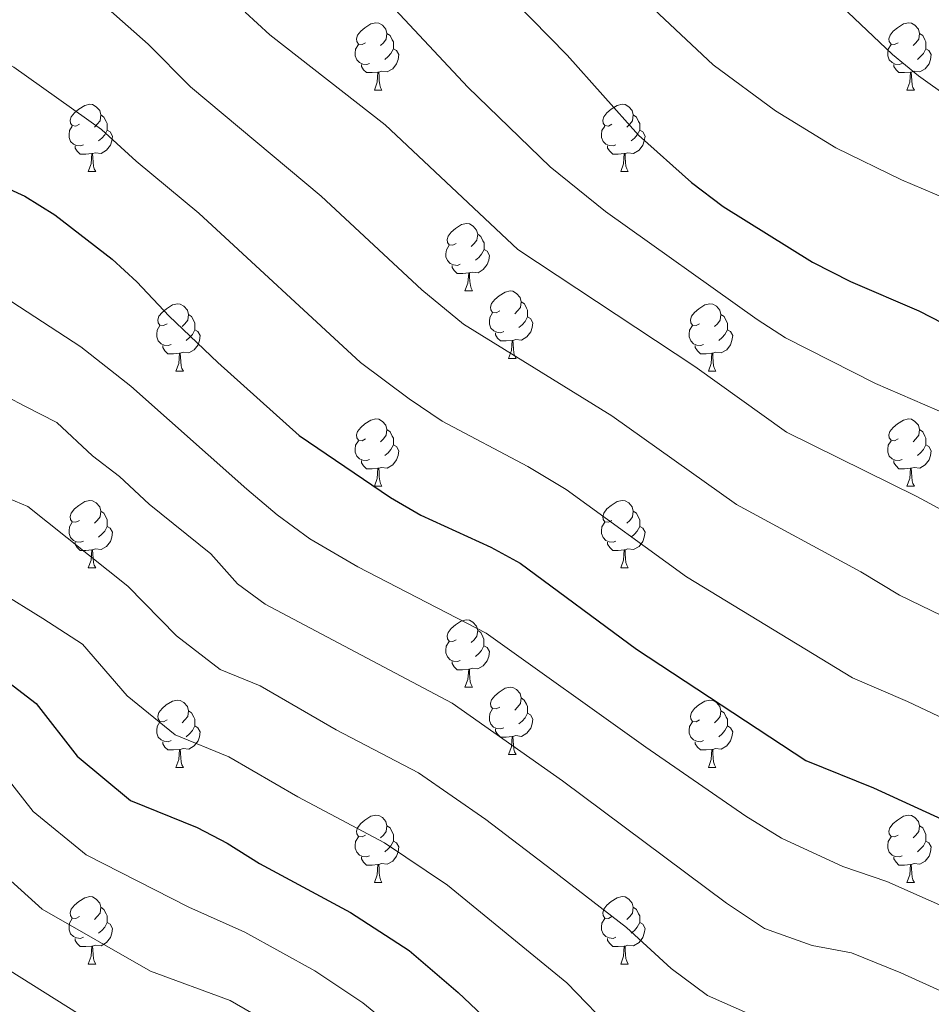
# Model space of a CAD drawing. Units: metres. Extents: x 624084 to 628592, y 4703697 to 4706748.
# Drawn here: x 626189 to 626325, y 4705990 to 4706136 of the extents above; entities that cross this region are included whole.
import ezdxf

# ---------------------------------------------------------------- set-up
doc = ezdxf.new("R2010")
doc.units = ezdxf.units.M
doc.header["$MEASUREMENT"] = 0
for name, color, linetype, lineweight in [('Level 36', 19, 'Continuous', 40), ('Level 4', 36, 'Continuous', 30), ('Level 5', 36, 'Continuous', 0)]:
    doc.layers.add(name, color=color, linetype=linetype, lineweight=lineweight)

msp = doc.modelspace()

# ---------------------------------------------------------------- linework, layer by layer
at = {"layer": 'Level 36', "color": 92, "linetype": 'Continuous', "lineweight": 0}
for points in [[(626240.32, 4706132.95), (626239.79, 4706132.68), (626239.26, 4706132.74), (626238.99, 4706133.11), (626238.94, 4706133.54), (626239.1, 4706134.06), (626239.58, 4706134.65), (626240.21, 4706135.18), (626241.11, 4706135.76), (626241.86, 4706135.92), (626242.28, 4706135.87), (626242.81, 4706135.56), (626243.34, 4706134.97), (626243.5, 4706134.33), (626243.39, 4706133.48), (626242.97, 4706132.95), (626242.55, 4706132.52)], [(626319.65, 4706132.95), (626319.11, 4706132.69), (626318.59, 4706132.74), (626318.32, 4706133.11), (626318.27, 4706133.54), (626318.43, 4706134.06), (626318.91, 4706134.65), (626319.54, 4706135.18), (626320.44, 4706135.77), (626321.19, 4706135.93), (626321.61, 4706135.87), (626322.14, 4706135.56), (626322.67, 4706134.97), (626322.83, 4706134.33), (626322.72, 4706133.48), (626322.29, 4706132.95), (626321.87, 4706132.53)], [(626243.5, 4706134.33), (626243.98, 4706134.02), (626244.29, 4706133.38), (626244.45, 4706133.06), (626244.45, 4706132.48), (626244.45, 4706132.05), (626244.08, 4706131.36), (626243.66, 4706130.88), (626243.18, 4706130.46)], [(626322.83, 4706134.33), (626323.31, 4706134.02), (626323.62, 4706133.38), (626323.78, 4706133.06), (626323.78, 4706132.48), (626323.78, 4706132.05), (626323.41, 4706131.36), (626322.99, 4706130.88), (626322.51, 4706130.46)], [(626240.9, 4706129.87), (626240.48, 4706129.71), (626239.89, 4706129.77), (626239.42, 4706129.98), (626238.99, 4706130.4), (626238.78, 4706130.99), (626238.78, 4706131.41), (626238.83, 4706132), (626239.26, 4706132.68)], [(626244.45, 4706132.05), (626244.91, 4706131.8), (626245.25, 4706131.18), (626245.14, 4706130.46), (626244.93, 4706129.82), (626244.35, 4706129.08), (626243.55, 4706128.6), (626242.7, 4706128.7), (626242.27, 4706128.58)], [(626320.23, 4706129.87), (626319.81, 4706129.71), (626319.22, 4706129.77), (626318.75, 4706129.98), (626318.32, 4706130.41), (626318.11, 4706130.99), (626318.11, 4706131.41), (626318.16, 4706132), (626318.59, 4706132.69)], [(626323.78, 4706132.05), (626324.23, 4706131.8), (626324.58, 4706131.19), (626324.47, 4706130.46), (626324.26, 4706129.82), (626323.67, 4706129.08), (626322.88, 4706128.6), (626322.03, 4706128.71), (626321.6, 4706128.58)], [(626242.16, 4706128.58), (626241.27, 4706128.49), (626240.43, 4706128.49), (626240, 4706128.92), (626239.68, 4706129.4), (626239.68, 4706129.71)], [(626321.49, 4706128.58), (626320.6, 4706128.49), (626319.75, 4706128.49), (626319.33, 4706128.92), (626319.01, 4706129.4), (626319.01, 4706129.71)], [(626241.62, 4706125.89), (626242.05, 4706127.05), (626242.16, 4706128.58), (626242.27, 4706128.58), (626242.31, 4706127.99), (626242.34, 4706127.3), (626242.41, 4706126.69), (626242.53, 4706126.29), (626242.74, 4706125.89)], [(626320.95, 4706125.89), (626321.38, 4706127.05), (626321.49, 4706128.58), (626321.6, 4706128.58), (626321.63, 4706127.99), (626321.67, 4706127.31), (626321.74, 4706126.69), (626321.85, 4706126.29), (626322.07, 4706125.89)], [(626241.62, 4706125.89), (626242.74, 4706125.89)], [(626320.95, 4706125.89), (626322.07, 4706125.89)], [(626197.68, 4706120.81), (626197.15, 4706120.54), (626196.62, 4706120.6), (626196.36, 4706120.97), (626196.3, 4706121.4), (626196.46, 4706121.92), (626196.94, 4706122.51), (626197.58, 4706123.04), (626198.48, 4706123.62), (626199.22, 4706123.78), (626199.65, 4706123.73), (626200.18, 4706123.42), (626200.71, 4706122.83), (626200.87, 4706122.19), (626200.76, 4706121.34), (626200.33, 4706120.81), (626199.91, 4706120.38)], [(626277.01, 4706120.81), (626276.48, 4706120.54), (626275.95, 4706120.6), (626275.68, 4706120.97), (626275.63, 4706121.4), (626275.79, 4706121.92), (626276.27, 4706122.51), (626276.9, 4706123.04), (626277.8, 4706123.62), (626278.55, 4706123.78), (626278.97, 4706123.73), (626279.5, 4706123.42), (626280.03, 4706122.83), (626280.19, 4706122.19), (626280.08, 4706121.34), (626279.66, 4706120.81), (626279.24, 4706120.38)], [(626200.87, 4706122.19), (626201.34, 4706121.88), (626201.66, 4706121.24), (626201.82, 4706120.92), (626201.82, 4706120.34), (626201.82, 4706119.91), (626201.45, 4706119.22), (626201.03, 4706118.74), (626200.55, 4706118.32)], [(626280.19, 4706122.19), (626280.67, 4706121.88), (626280.98, 4706121.24), (626281.14, 4706120.92), (626281.14, 4706120.34), (626281.14, 4706119.91), (626280.77, 4706119.22), (626280.35, 4706118.74), (626279.87, 4706118.32)], [(626198.27, 4706117.73), (626197.84, 4706117.57), (626197.26, 4706117.63), (626196.78, 4706117.84), (626196.36, 4706118.26), (626196.14, 4706118.85), (626196.14, 4706119.27), (626196.2, 4706119.86), (626196.62, 4706120.54)], [(626277.59, 4706117.73), (626277.17, 4706117.57), (626276.58, 4706117.63), (626276.11, 4706117.84), (626275.68, 4706118.26), (626275.47, 4706118.85), (626275.47, 4706119.27), (626275.52, 4706119.86), (626275.95, 4706120.54)], [(626201.82, 4706119.91), (626202.27, 4706119.66), (626202.62, 4706119.04), (626202.51, 4706118.32), (626202.3, 4706117.68), (626201.71, 4706116.94), (626200.92, 4706116.46), (626200.07, 4706116.56), (626199.64, 4706116.44)], [(626281.14, 4706119.91), (626281.6, 4706119.66), (626281.94, 4706119.04), (626281.83, 4706118.32), (626281.62, 4706117.68), (626281.04, 4706116.94), (626280.24, 4706116.46), (626279.39, 4706116.56), (626278.96, 4706116.44)], [(626199.53, 4706116.44), (626198.64, 4706116.35), (626197.79, 4706116.35), (626197.37, 4706116.78), (626197.05, 4706117.26), (626197.05, 4706117.57)], [(626278.85, 4706116.44), (626277.96, 4706116.35), (626277.12, 4706116.35), (626276.69, 4706116.78), (626276.37, 4706117.26), (626276.37, 4706117.57)], [(626198.98, 4706113.75), (626199.42, 4706114.91), (626199.53, 4706116.44), (626199.64, 4706116.44), (626199.67, 4706115.85), (626199.71, 4706115.16), (626199.78, 4706114.55), (626199.89, 4706114.15), (626200.11, 4706113.75)], [(626278.31, 4706113.75), (626278.74, 4706114.91), (626278.85, 4706116.44), (626278.96, 4706116.44), (626279, 4706115.85), (626279.03, 4706115.16), (626279.1, 4706114.55), (626279.22, 4706114.15), (626279.43, 4706113.75)], [(626198.98, 4706113.75), (626200.11, 4706113.75)], [(626278.31, 4706113.75), (626279.43, 4706113.75)], [(626253.82, 4706103.04), (626253.29, 4706102.78), (626252.76, 4706102.83), (626252.5, 4706103.2), (626252.44, 4706103.63), (626252.6, 4706104.15), (626253.08, 4706104.74), (626253.72, 4706105.27), (626254.62, 4706105.86), (626255.36, 4706106.02), (626255.79, 4706105.96), (626256.32, 4706105.65), (626256.85, 4706105.06), (626257.01, 4706104.42), (626256.9, 4706103.57), (626256.47, 4706103.04), (626256.05, 4706102.62)], [(626257.01, 4706104.42), (626257.48, 4706104.11), (626257.8, 4706103.47), (626257.96, 4706103.15), (626257.96, 4706102.57), (626257.96, 4706102.14), (626257.59, 4706101.45), (626257.17, 4706100.97), (626256.69, 4706100.55)], [(626254.41, 4706099.96), (626253.98, 4706099.8), (626253.4, 4706099.86), (626252.92, 4706100.07), (626252.5, 4706100.5), (626252.28, 4706101.08), (626252.28, 4706101.5), (626252.34, 4706102.09), (626252.76, 4706102.78)], [(626257.96, 4706102.14), (626258.41, 4706101.89), (626258.76, 4706101.28), (626258.65, 4706100.55), (626258.44, 4706099.91), (626257.85, 4706099.17), (626257.06, 4706098.69), (626256.21, 4706098.8), (626255.78, 4706098.67)], [(626255.67, 4706098.67), (626254.78, 4706098.58), (626253.93, 4706098.58), (626253.51, 4706099.01), (626253.19, 4706099.49), (626253.19, 4706099.8)], [(626255.12, 4706095.98), (626255.56, 4706097.14), (626255.67, 4706098.67), (626255.78, 4706098.67), (626255.81, 4706098.08), (626255.85, 4706097.4), (626255.92, 4706096.78), (626256.03, 4706096.38), (626256.25, 4706095.98)], [(626255.12, 4706095.98), (626256.25, 4706095.98)], [(626260.3, 4706093.01), (626259.77, 4706092.74), (626259.24, 4706092.8), (626258.97, 4706093.17), (626258.92, 4706093.59), (626259.08, 4706094.11), (626259.56, 4706094.71), (626260.19, 4706095.24), (626261.09, 4706095.82), (626261.84, 4706095.98), (626262.26, 4706095.93), (626262.79, 4706095.61), (626263.32, 4706095.03), (626263.48, 4706094.39), (626263.37, 4706093.54), (626262.95, 4706093.01), (626262.53, 4706092.58)], [(626210.74, 4706091.1), (626210.21, 4706090.84), (626209.68, 4706090.89), (626209.42, 4706091.26), (626209.36, 4706091.69), (626209.52, 4706092.21), (626210, 4706092.8), (626210.64, 4706093.33), (626211.54, 4706093.92), (626212.28, 4706094.08), (626212.71, 4706094.02), (626213.24, 4706093.71), (626213.77, 4706093.12), (626213.93, 4706092.48), (626213.82, 4706091.63), (626213.39, 4706091.1), (626212.97, 4706090.68)], [(626263.48, 4706094.39), (626263.96, 4706094.07), (626264.27, 4706093.43), (626264.43, 4706093.11), (626264.43, 4706092.53), (626264.43, 4706092.11), (626264.06, 4706091.42), (626263.64, 4706090.94), (626263.16, 4706090.52)], [(626290.07, 4706091.1), (626289.54, 4706090.84), (626289.01, 4706090.89), (626288.74, 4706091.26), (626288.69, 4706091.69), (626288.85, 4706092.21), (626289.33, 4706092.8), (626289.96, 4706093.33), (626290.86, 4706093.92), (626291.61, 4706094.08), (626292.03, 4706094.02), (626292.56, 4706093.71), (626293.09, 4706093.12), (626293.25, 4706092.48), (626293.14, 4706091.63), (626292.72, 4706091.1), (626292.3, 4706090.68)], [(626213.93, 4706092.48), (626214.4, 4706092.17), (626214.72, 4706091.53), (626214.88, 4706091.21), (626214.88, 4706090.63), (626214.88, 4706090.2), (626214.51, 4706089.51), (626214.09, 4706089.03), (626213.61, 4706088.61)], [(626260.88, 4706089.93), (626260.46, 4706089.77), (626259.87, 4706089.83), (626259.4, 4706090.04), (626258.97, 4706090.46), (626258.76, 4706091.05), (626258.76, 4706091.47), (626258.81, 4706092.05), (626259.24, 4706092.74)], [(626293.25, 4706092.48), (626293.73, 4706092.17), (626294.04, 4706091.53), (626294.2, 4706091.21), (626294.2, 4706090.63), (626294.2, 4706090.2), (626293.83, 4706089.51), (626293.41, 4706089.03), (626292.93, 4706088.61)], [(626264.43, 4706092.11), (626264.89, 4706091.86), (626265.23, 4706091.24), (626265.12, 4706090.52), (626264.91, 4706089.88), (626264.33, 4706089.14), (626263.53, 4706088.66), (626262.68, 4706088.76), (626262.25, 4706088.63)], [(626211.33, 4706088.02), (626210.9, 4706087.86), (626210.32, 4706087.92), (626209.84, 4706088.13), (626209.42, 4706088.56), (626209.2, 4706089.14), (626209.2, 4706089.56), (626209.26, 4706090.15), (626209.68, 4706090.84)], [(626214.88, 4706090.2), (626215.33, 4706089.95), (626215.68, 4706089.34), (626215.57, 4706088.61), (626215.36, 4706087.97), (626214.77, 4706087.23), (626213.98, 4706086.75), (626213.13, 4706086.86), (626212.7, 4706086.73)], [(626262.14, 4706088.63), (626261.25, 4706088.55), (626260.41, 4706088.55), (626259.98, 4706088.98), (626259.66, 4706089.45), (626259.66, 4706089.77)], [(626290.65, 4706088.02), (626290.23, 4706087.86), (626289.64, 4706087.92), (626289.17, 4706088.13), (626288.74, 4706088.56), (626288.53, 4706089.14), (626288.53, 4706089.56), (626288.58, 4706090.15), (626289.01, 4706090.84)], [(626294.2, 4706090.2), (626294.66, 4706089.95), (626295, 4706089.34), (626294.89, 4706088.61), (626294.68, 4706087.97), (626294.1, 4706087.23), (626293.3, 4706086.75), (626292.45, 4706086.86), (626292.02, 4706086.73)], [(626261.6, 4706085.95), (626262.03, 4706087.11), (626262.14, 4706088.63), (626262.25, 4706088.63), (626262.29, 4706088.05), (626262.32, 4706087.36), (626262.39, 4706086.75), (626262.51, 4706086.35), (626262.72, 4706085.95)], [(626212.59, 4706086.73), (626211.7, 4706086.64), (626210.85, 4706086.64), (626210.43, 4706087.07), (626210.11, 4706087.55), (626210.11, 4706087.86)], [(626212.04, 4706084.04), (626212.48, 4706085.2), (626212.59, 4706086.73), (626212.7, 4706086.73), (626212.73, 4706086.14), (626212.77, 4706085.46), (626212.84, 4706084.84), (626212.95, 4706084.44), (626213.17, 4706084.04)], [(626291.91, 4706086.73), (626291.02, 4706086.64), (626290.18, 4706086.64), (626289.75, 4706087.07), (626289.43, 4706087.55), (626289.43, 4706087.86)], [(626291.37, 4706084.04), (626291.8, 4706085.2), (626291.91, 4706086.73), (626292.02, 4706086.73), (626292.06, 4706086.14), (626292.09, 4706085.46), (626292.16, 4706084.84), (626292.28, 4706084.44), (626292.49, 4706084.04)], [(626261.6, 4706085.95), (626262.72, 4706085.95)], [(626212.04, 4706084.04), (626213.17, 4706084.04)], [(626291.37, 4706084.04), (626292.49, 4706084.04)], [(626240.32, 4706073.96), (626239.79, 4706073.69), (626239.26, 4706073.75), (626238.99, 4706074.12), (626238.94, 4706074.54), (626239.1, 4706075.06), (626239.58, 4706075.66), (626240.21, 4706076.19), (626241.11, 4706076.77), (626241.86, 4706076.93), (626242.28, 4706076.88), (626242.81, 4706076.56), (626243.34, 4706075.98), (626243.5, 4706075.34), (626243.39, 4706074.49), (626242.97, 4706073.96), (626242.55, 4706073.53)], [(626319.64, 4706073.96), (626319.11, 4706073.69), (626318.58, 4706073.75), (626318.32, 4706074.12), (626318.26, 4706074.54), (626318.42, 4706075.06), (626318.9, 4706075.66), (626319.54, 4706076.19), (626320.44, 4706076.77), (626321.18, 4706076.93), (626321.61, 4706076.88), (626322.14, 4706076.56), (626322.67, 4706075.98), (626322.83, 4706075.34), (626322.72, 4706074.49), (626322.29, 4706073.96), (626321.87, 4706073.53)], [(626243.5, 4706075.34), (626243.98, 4706075.02), (626244.29, 4706074.38), (626244.45, 4706074.06), (626244.45, 4706073.48), (626244.45, 4706073.06), (626244.08, 4706072.37), (626243.66, 4706071.89), (626243.18, 4706071.47)], [(626322.83, 4706075.34), (626323.3, 4706075.02), (626323.62, 4706074.38), (626323.78, 4706074.06), (626323.78, 4706073.48), (626323.78, 4706073.06), (626323.41, 4706072.37), (626322.99, 4706071.89), (626322.51, 4706071.47)], [(626240.9, 4706070.88), (626240.48, 4706070.72), (626239.89, 4706070.78), (626239.42, 4706070.99), (626238.99, 4706071.41), (626238.78, 4706072), (626238.78, 4706072.42), (626238.83, 4706073), (626239.26, 4706073.69)], [(626320.23, 4706070.88), (626319.8, 4706070.72), (626319.22, 4706070.78), (626318.74, 4706070.99), (626318.32, 4706071.41), (626318.1, 4706072), (626318.1, 4706072.42), (626318.16, 4706073), (626318.58, 4706073.69)], [(626244.45, 4706073.06), (626244.91, 4706072.81), (626245.25, 4706072.19), (626245.14, 4706071.47), (626244.93, 4706070.83), (626244.35, 4706070.09), (626243.55, 4706069.61), (626242.7, 4706069.71), (626242.27, 4706069.58)], [(626323.78, 4706073.06), (626324.23, 4706072.81), (626324.58, 4706072.19), (626324.47, 4706071.47), (626324.26, 4706070.83), (626323.67, 4706070.09), (626322.88, 4706069.61), (626322.03, 4706069.71), (626321.6, 4706069.58)], [(626242.16, 4706069.58), (626241.27, 4706069.5), (626240.43, 4706069.5), (626240, 4706069.93), (626239.68, 4706070.4), (626239.68, 4706070.72)], [(626321.49, 4706069.58), (626320.6, 4706069.5), (626319.75, 4706069.5), (626319.33, 4706069.93), (626319.01, 4706070.4), (626319.01, 4706070.72)], [(626241.62, 4706066.9), (626242.05, 4706068.06), (626242.16, 4706069.58), (626242.27, 4706069.58), (626242.31, 4706069), (626242.34, 4706068.31), (626242.41, 4706067.7), (626242.53, 4706067.3), (626242.74, 4706066.9)], [(626320.94, 4706066.9), (626321.38, 4706068.06), (626321.49, 4706069.58), (626321.6, 4706069.58), (626321.63, 4706069), (626321.67, 4706068.31), (626321.74, 4706067.7), (626321.85, 4706067.3), (626322.07, 4706066.9)], [(626241.62, 4706066.9), (626242.74, 4706066.9)], [(626320.94, 4706066.9), (626322.07, 4706066.9)], [(626197.68, 4706061.82), (626197.15, 4706061.55), (626196.62, 4706061.61), (626196.36, 4706061.98), (626196.3, 4706062.4), (626196.46, 4706062.92), (626196.94, 4706063.52), (626197.58, 4706064.05), (626198.48, 4706064.63), (626199.22, 4706064.79), (626199.65, 4706064.74), (626200.18, 4706064.42), (626200.71, 4706063.84), (626200.87, 4706063.2), (626200.76, 4706062.35), (626200.33, 4706061.82), (626199.91, 4706061.39)], [(626277.01, 4706061.82), (626276.48, 4706061.55), (626275.95, 4706061.61), (626275.68, 4706061.98), (626275.63, 4706062.4), (626275.79, 4706062.92), (626276.27, 4706063.52), (626276.9, 4706064.05), (626277.8, 4706064.63), (626278.55, 4706064.79), (626278.97, 4706064.74), (626279.5, 4706064.42), (626280.03, 4706063.84), (626280.19, 4706063.2), (626280.08, 4706062.35), (626279.66, 4706061.82), (626279.24, 4706061.39)], [(626200.87, 4706063.2), (626201.34, 4706062.88), (626201.66, 4706062.24), (626201.82, 4706061.92), (626201.82, 4706061.34), (626201.82, 4706060.92), (626201.45, 4706060.23), (626201.03, 4706059.75), (626200.55, 4706059.33)], [(626280.19, 4706063.2), (626280.67, 4706062.88), (626280.98, 4706062.24), (626281.14, 4706061.92), (626281.14, 4706061.34), (626281.14, 4706060.92), (626280.77, 4706060.23), (626280.35, 4706059.75), (626279.87, 4706059.33)], [(626198.27, 4706058.74), (626197.84, 4706058.58), (626197.26, 4706058.64), (626196.78, 4706058.85), (626196.36, 4706059.27), (626196.14, 4706059.86), (626196.14, 4706060.28), (626196.2, 4706060.86), (626196.62, 4706061.55)], [(626277.59, 4706058.74), (626277.17, 4706058.58), (626276.58, 4706058.64), (626276.11, 4706058.85), (626275.68, 4706059.27), (626275.47, 4706059.86), (626275.47, 4706060.28), (626275.52, 4706060.86), (626275.95, 4706061.55)], [(626201.82, 4706060.92), (626202.27, 4706060.67), (626202.62, 4706060.05), (626202.51, 4706059.33), (626202.3, 4706058.69), (626201.71, 4706057.95), (626200.92, 4706057.47), (626200.07, 4706057.57), (626199.64, 4706057.44)], [(626281.14, 4706060.92), (626281.6, 4706060.67), (626281.94, 4706060.05), (626281.83, 4706059.33), (626281.62, 4706058.69), (626281.04, 4706057.95), (626280.24, 4706057.47), (626279.39, 4706057.57), (626278.96, 4706057.44)], [(626199.53, 4706057.44), (626198.64, 4706057.36), (626197.79, 4706057.36), (626197.37, 4706057.79), (626197.05, 4706058.26), (626197.05, 4706058.58)], [(626198.98, 4706054.76), (626199.42, 4706055.92), (626199.53, 4706057.44), (626199.64, 4706057.44), (626199.67, 4706056.86), (626199.71, 4706056.17), (626199.78, 4706055.56), (626199.89, 4706055.16), (626200.11, 4706054.76)], [(626278.85, 4706057.44), (626277.96, 4706057.36), (626277.12, 4706057.36), (626276.69, 4706057.79), (626276.37, 4706058.26), (626276.37, 4706058.58)], [(626278.31, 4706054.76), (626278.74, 4706055.92), (626278.85, 4706057.44), (626278.96, 4706057.44), (626279, 4706056.86), (626279.03, 4706056.17), (626279.1, 4706055.56), (626279.22, 4706055.16), (626279.43, 4706054.76)], [(626198.98, 4706054.76), (626200.11, 4706054.76)], [(626278.31, 4706054.76), (626279.43, 4706054.76)], [(626253.82, 4706044.05), (626253.29, 4706043.78), (626252.76, 4706043.84), (626252.49, 4706044.21), (626252.44, 4706044.63), (626252.6, 4706045.15), (626253.08, 4706045.75), (626253.71, 4706046.28), (626254.61, 4706046.86), (626255.36, 4706047.02), (626255.79, 4706046.97), (626256.31, 4706046.65), (626256.85, 4706046.07), (626257.01, 4706045.43), (626256.89, 4706044.58), (626256.47, 4706044.05), (626256.05, 4706043.62)], [(626257.01, 4706045.43), (626257.48, 4706045.11), (626257.79, 4706044.47), (626257.95, 4706044.15), (626257.95, 4706043.57), (626257.95, 4706043.15), (626257.59, 4706042.46), (626257.17, 4706041.98), (626256.69, 4706041.56)], [(626254.41, 4706040.97), (626253.98, 4706040.81), (626253.39, 4706040.87), (626252.92, 4706041.08), (626252.49, 4706041.5), (626252.28, 4706042.09), (626252.28, 4706042.51), (626252.33, 4706043.09), (626252.76, 4706043.78)], [(626257.95, 4706043.15), (626258.41, 4706042.9), (626258.75, 4706042.28), (626258.65, 4706041.56), (626258.43, 4706040.92), (626257.85, 4706040.18), (626257.05, 4706039.7), (626256.21, 4706039.8), (626255.77, 4706039.67)], [(626255.67, 4706039.67), (626254.77, 4706039.59), (626253.93, 4706039.59), (626253.51, 4706040.02), (626253.19, 4706040.49), (626253.19, 4706040.81)], [(626255.12, 4706036.99), (626255.55, 4706038.15), (626255.67, 4706039.67), (626255.77, 4706039.67), (626255.81, 4706039.09), (626255.85, 4706038.4), (626255.91, 4706037.79), (626256.03, 4706037.39), (626256.25, 4706036.99)], [(626255.12, 4706036.99), (626256.25, 4706036.99)], [(626260.29, 4706034.01), (626259.77, 4706033.75), (626259.23, 4706033.8), (626258.97, 4706034.17), (626258.91, 4706034.6), (626259.07, 4706035.12), (626259.55, 4706035.71), (626260.19, 4706036.24), (626261.09, 4706036.83), (626261.83, 4706036.99), (626262.26, 4706036.93), (626262.79, 4706036.62), (626263.32, 4706036.03), (626263.48, 4706035.39), (626263.37, 4706034.54), (626262.95, 4706034.01), (626262.53, 4706033.59)], [(626263.48, 4706035.39), (626263.95, 4706035.08), (626264.27, 4706034.44), (626264.43, 4706034.12), (626264.43, 4706033.54), (626264.43, 4706033.11), (626264.06, 4706032.42), (626263.64, 4706031.94), (626263.16, 4706031.52)], [(626210.74, 4706032.11), (626210.21, 4706031.84), (626209.68, 4706031.9), (626209.41, 4706032.27), (626209.36, 4706032.69), (626209.52, 4706033.21), (626210, 4706033.81), (626210.63, 4706034.34), (626211.53, 4706034.92), (626212.28, 4706035.08), (626212.71, 4706035.03), (626213.23, 4706034.71), (626213.77, 4706034.13), (626213.93, 4706033.49), (626213.81, 4706032.64), (626213.39, 4706032.11), (626212.97, 4706031.68)], [(626260.88, 4706030.93), (626260.45, 4706030.77), (626259.87, 4706030.83), (626259.39, 4706031.04), (626258.97, 4706031.47), (626258.75, 4706032.05), (626258.75, 4706032.47), (626258.81, 4706033.06), (626259.23, 4706033.75)], [(626290.07, 4706032.11), (626289.54, 4706031.84), (626289.01, 4706031.9), (626288.74, 4706032.27), (626288.69, 4706032.69), (626288.85, 4706033.21), (626289.33, 4706033.81), (626289.96, 4706034.34), (626290.86, 4706034.92), (626291.61, 4706035.08), (626292.03, 4706035.03), (626292.56, 4706034.71), (626293.09, 4706034.13), (626293.25, 4706033.49), (626293.14, 4706032.64), (626292.72, 4706032.11), (626292.3, 4706031.68)], [(626213.93, 4706033.49), (626214.4, 4706033.17), (626214.71, 4706032.53), (626214.87, 4706032.21), (626214.87, 4706031.63), (626214.87, 4706031.21), (626214.51, 4706030.52), (626214.09, 4706030.04), (626213.61, 4706029.62)], [(626264.43, 4706033.11), (626264.89, 4706032.86), (626265.23, 4706032.25), (626265.12, 4706031.52), (626264.91, 4706030.88), (626264.32, 4706030.14), (626263.53, 4706029.66), (626262.68, 4706029.77), (626262.25, 4706029.64)], [(626293.25, 4706033.49), (626293.73, 4706033.17), (626294.04, 4706032.53), (626294.2, 4706032.21), (626294.2, 4706031.63), (626294.2, 4706031.21), (626293.83, 4706030.52), (626293.41, 4706030.04), (626292.93, 4706029.62)], [(626211.33, 4706029.03), (626210.9, 4706028.87), (626210.31, 4706028.93), (626209.84, 4706029.14), (626209.41, 4706029.56), (626209.2, 4706030.15), (626209.2, 4706030.57), (626209.25, 4706031.15), (626209.68, 4706031.84)], [(626214.87, 4706031.21), (626215.33, 4706030.96), (626215.67, 4706030.34), (626215.57, 4706029.62), (626215.35, 4706028.98), (626214.77, 4706028.24), (626213.97, 4706027.76), (626213.13, 4706027.86), (626212.69, 4706027.73)], [(626262.14, 4706029.64), (626261.25, 4706029.55), (626260.41, 4706029.55), (626259.98, 4706029.98), (626259.66, 4706030.46), (626259.66, 4706030.77)], [(626290.65, 4706029.03), (626290.23, 4706028.87), (626289.64, 4706028.93), (626289.17, 4706029.14), (626288.74, 4706029.56), (626288.53, 4706030.15), (626288.53, 4706030.57), (626288.58, 4706031.15), (626289.01, 4706031.84)], [(626294.2, 4706031.21), (626294.66, 4706030.96), (626295, 4706030.34), (626294.89, 4706029.62), (626294.68, 4706028.98), (626294.1, 4706028.24), (626293.3, 4706027.76), (626292.45, 4706027.86), (626292.02, 4706027.73)], [(626261.59, 4706026.95), (626262.03, 4706028.11), (626262.14, 4706029.64), (626262.25, 4706029.64), (626262.28, 4706029.05), (626262.32, 4706028.37), (626262.39, 4706027.75), (626262.5, 4706027.35), (626262.72, 4706026.95)], [(626212.59, 4706027.73), (626211.69, 4706027.65), (626210.85, 4706027.65), (626210.43, 4706028.08), (626210.11, 4706028.55), (626210.11, 4706028.87)], [(626291.91, 4706027.73), (626291.02, 4706027.65), (626290.18, 4706027.65), (626289.75, 4706028.08), (626289.43, 4706028.55), (626289.43, 4706028.87)], [(626212.04, 4706025.05), (626212.47, 4706026.21), (626212.59, 4706027.73), (626212.69, 4706027.73), (626212.73, 4706027.15), (626212.77, 4706026.46), (626212.83, 4706025.85), (626212.95, 4706025.45), (626213.17, 4706025.05)], [(626261.59, 4706026.95), (626262.72, 4706026.95)], [(626291.37, 4706025.05), (626291.8, 4706026.21), (626291.91, 4706027.73), (626292.02, 4706027.73), (626292.06, 4706027.15), (626292.09, 4706026.46), (626292.16, 4706025.85), (626292.28, 4706025.45), (626292.49, 4706025.05)], [(626212.04, 4706025.05), (626213.17, 4706025.05)], [(626291.37, 4706025.05), (626292.49, 4706025.05)], [(626240.32, 4706014.97), (626239.79, 4706014.7), (626239.26, 4706014.76), (626238.99, 4706015.13), (626238.94, 4706015.55), (626239.1, 4706016.07), (626239.58, 4706016.67), (626240.21, 4706017.2), (626241.11, 4706017.78), (626241.86, 4706017.94), (626242.28, 4706017.89), (626242.81, 4706017.57), (626243.34, 4706016.99), (626243.5, 4706016.35), (626243.39, 4706015.5), (626242.97, 4706014.97), (626242.55, 4706014.54)], [(626319.64, 4706014.97), (626319.11, 4706014.7), (626318.58, 4706014.76), (626318.32, 4706015.13), (626318.26, 4706015.55), (626318.42, 4706016.07), (626318.9, 4706016.67), (626319.54, 4706017.2), (626320.44, 4706017.78), (626321.18, 4706017.94), (626321.61, 4706017.89), (626322.14, 4706017.57), (626322.67, 4706016.99), (626322.83, 4706016.35), (626322.72, 4706015.5), (626322.29, 4706014.97), (626321.87, 4706014.54)], [(626243.5, 4706016.35), (626243.98, 4706016.03), (626244.29, 4706015.39), (626244.45, 4706015.07), (626244.45, 4706014.49), (626244.45, 4706014.07), (626244.08, 4706013.38), (626243.66, 4706012.9), (626243.18, 4706012.48)], [(626322.83, 4706016.35), (626323.3, 4706016.03), (626323.62, 4706015.39), (626323.78, 4706015.07), (626323.78, 4706014.49), (626323.78, 4706014.07), (626323.41, 4706013.38), (626322.99, 4706012.9), (626322.51, 4706012.48)], [(626240.9, 4706011.89), (626240.48, 4706011.73), (626239.89, 4706011.79), (626239.42, 4706012), (626238.99, 4706012.42), (626238.78, 4706013.01), (626238.78, 4706013.43), (626238.83, 4706014.01), (626239.26, 4706014.7)], [(626320.23, 4706011.89), (626319.8, 4706011.73), (626319.22, 4706011.79), (626318.74, 4706012), (626318.32, 4706012.42), (626318.1, 4706013.01), (626318.1, 4706013.43), (626318.16, 4706014.01), (626318.58, 4706014.7)], [(626244.45, 4706014.07), (626244.91, 4706013.82), (626245.25, 4706013.2), (626245.14, 4706012.48), (626244.93, 4706011.84), (626244.35, 4706011.1), (626243.55, 4706010.62), (626242.7, 4706010.72), (626242.27, 4706010.59)], [(626323.78, 4706014.07), (626324.23, 4706013.82), (626324.58, 4706013.2), (626324.47, 4706012.48), (626324.26, 4706011.84), (626323.67, 4706011.1), (626322.88, 4706010.62), (626322.03, 4706010.72), (626321.6, 4706010.59)], [(626242.16, 4706010.59), (626241.27, 4706010.51), (626240.43, 4706010.51), (626240, 4706010.94), (626239.68, 4706011.41), (626239.68, 4706011.73)], [(626321.49, 4706010.59), (626320.6, 4706010.51), (626319.75, 4706010.51), (626319.33, 4706010.94), (626319.01, 4706011.41), (626319.01, 4706011.73)], [(626241.62, 4706007.91), (626242.05, 4706009.07), (626242.16, 4706010.59), (626242.27, 4706010.59), (626242.31, 4706010.01), (626242.34, 4706009.32), (626242.41, 4706008.71), (626242.53, 4706008.31), (626242.74, 4706007.91)], [(626320.94, 4706007.91), (626321.38, 4706009.07), (626321.49, 4706010.59), (626321.6, 4706010.59), (626321.63, 4706010.01), (626321.67, 4706009.32), (626321.74, 4706008.71), (626321.85, 4706008.31), (626322.07, 4706007.91)], [(626241.62, 4706007.91), (626242.74, 4706007.91)], [(626320.94, 4706007.91), (626322.07, 4706007.91)], [(626197.68, 4706002.83), (626197.15, 4706002.56), (626196.62, 4706002.62), (626196.36, 4706002.99), (626196.3, 4706003.41), (626196.46, 4706003.93), (626196.94, 4706004.53), (626197.58, 4706005.06), (626198.48, 4706005.64), (626199.22, 4706005.8), (626199.65, 4706005.75), (626200.18, 4706005.43), (626200.71, 4706004.85), (626200.87, 4706004.21), (626200.76, 4706003.36), (626200.33, 4706002.83), (626199.91, 4706002.4)], [(626277.01, 4706002.83), (626276.48, 4706002.56), (626275.95, 4706002.62), (626275.68, 4706002.99), (626275.63, 4706003.41), (626275.79, 4706003.93), (626276.27, 4706004.53), (626276.9, 4706005.06), (626277.8, 4706005.64), (626278.55, 4706005.8), (626278.97, 4706005.75), (626279.5, 4706005.43), (626280.03, 4706004.85), (626280.19, 4706004.21), (626280.08, 4706003.36), (626279.66, 4706002.83), (626279.24, 4706002.4)], [(626200.87, 4706004.21), (626201.34, 4706003.89), (626201.66, 4706003.25), (626201.82, 4706002.93), (626201.82, 4706002.35), (626201.82, 4706001.93), (626201.45, 4706001.24), (626201.03, 4706000.76), (626200.55, 4706000.34)], [(626280.19, 4706004.21), (626280.67, 4706003.89), (626280.98, 4706003.25), (626281.14, 4706002.93), (626281.14, 4706002.35), (626281.14, 4706001.93), (626280.77, 4706001.24), (626280.35, 4706000.76), (626279.87, 4706000.34)], [(626198.27, 4705999.75), (626197.84, 4705999.59), (626197.26, 4705999.65), (626196.78, 4705999.86), (626196.36, 4706000.28), (626196.14, 4706000.87), (626196.14, 4706001.29), (626196.2, 4706001.87), (626196.62, 4706002.56)], [(626201.82, 4706001.93), (626202.27, 4706001.68), (626202.62, 4706001.06), (626202.51, 4706000.34), (626202.3, 4705999.7), (626201.71, 4705998.96), (626200.92, 4705998.48), (626200.07, 4705998.58), (626199.64, 4705998.45)], [(626277.59, 4705999.75), (626277.17, 4705999.59), (626276.58, 4705999.65), (626276.11, 4705999.86), (626275.68, 4706000.28), (626275.47, 4706000.87), (626275.47, 4706001.29), (626275.52, 4706001.87), (626275.95, 4706002.56)], [(626281.14, 4706001.93), (626281.6, 4706001.68), (626281.94, 4706001.06), (626281.83, 4706000.34), (626281.62, 4705999.7), (626281.04, 4705998.96), (626280.24, 4705998.48), (626279.39, 4705998.58), (626278.96, 4705998.45)], [(626199.53, 4705998.45), (626198.64, 4705998.37), (626197.79, 4705998.37), (626197.37, 4705998.8), (626197.05, 4705999.27), (626197.05, 4705999.59)], [(626278.85, 4705998.45), (626277.96, 4705998.37), (626277.12, 4705998.37), (626276.69, 4705998.8), (626276.37, 4705999.27), (626276.37, 4705999.59)], [(626198.98, 4705995.77), (626199.42, 4705996.93), (626199.53, 4705998.45), (626199.64, 4705998.45), (626199.67, 4705997.87), (626199.71, 4705997.18), (626199.78, 4705996.57), (626199.89, 4705996.17), (626200.11, 4705995.77)], [(626278.31, 4705995.77), (626278.74, 4705996.93), (626278.85, 4705998.45), (626278.96, 4705998.45), (626279, 4705997.87), (626279.03, 4705997.18), (626279.1, 4705996.57), (626279.22, 4705996.17), (626279.43, 4705995.77)], [(626198.98, 4705995.77), (626200.11, 4705995.77)], [(626278.31, 4705995.77), (626279.43, 4705995.77)]]:
    msp.add_lwpolyline(points, dxfattribs=at)
at = {"layer": 'Level 4', "color": 36, "linetype": 'Continuous', "lineweight": 30}
for points in [[(626154.71, 4706144.23, 650), (626162.55, 4706129.63, 650), (626163.32, 4706128.21, 650), (626166.42, 4706124.29, 650), (626170.83, 4706120.04, 650), (626184.4, 4706112.45, 650), (626189.55, 4706110.11, 650), (626194.04, 4706107.31, 650), (626202.55, 4706100.7, 650), (626206.26, 4706097.35, 650), (626211.06, 4706092.23, 650), (626218.32, 4706085.32, 650), (626230.43, 4706074.47, 650), (626244.04, 4706065.22, 650), (626248.52, 4706062.6, 650), (626258.98, 4706057.86, 650), (626263.35, 4706055.43, 650), (626280.67, 4706042.67, 650), (626305.88, 4706026.05, 650), (626315.96, 4706021.99, 650), (626335.79, 4706012.92, 650)], [(626259.77, 4706141.91, 625), (626270.32, 4706131.07, 625), (626280.96, 4706119.17, 625), (626288.87, 4706112.14, 625), (626293.6, 4706108.54, 625), (626306.89, 4706100.28, 625), (626312.55, 4706097.38, 625), (626322.73, 4706093.01, 625), (626345.81, 4706081.14, 625)], [(626111.95, 4706074.31, 675), (626115.44, 4706070.22, 675), (626123.43, 4706063.48, 675), (626141.62, 4706052.3, 675), (626156.35, 4706045.69, 675), (626161.11, 4706044.17, 675), (626166.25, 4706043.08, 675), (626177.35, 4706041.61, 675), (626182.41, 4706040.08, 675), (626187.15, 4706037.69, 675), (626191.26, 4706034.56, 675), (626197.33, 4706026.72, 675), (626205.27, 4706020.13, 675), (626215.24, 4706016.09, 675), (626219.67, 4706013.76, 675), (626224.49, 4706010.72, 675), (626238.05, 4706003.42, 675), (626246.79, 4705997.78, 675), (626254.1, 4705991.54, 675), (626261.37, 4705984.67, 675)]]:
    msp.add_polyline3d(points, dxfattribs=at)
at = {"layer": 'Level 5', "color": 36, "linetype": 'Continuous', "lineweight": 0}
for points in [[(626130.35, 4706153.01, 655), (626142.04, 4706135.38, 655), (626151.63, 4706119.22, 655), (626154.94, 4706115.11, 655), (626160.52, 4706109.43, 655), (626167.4, 4706105.2, 655), (626178.79, 4706099.1, 655), (626186.48, 4706095.1, 655), (626197.89, 4706087.67, 655), (626205.33, 4706081.8, 655), (626222.6, 4706066.49, 655), (626227.12, 4706062.67, 655), (626232.02, 4706059.1, 655), (626239.16, 4706054.93, 655), (626258.29, 4706045.03, 655), (626282.04, 4706028.04, 655), (626296.97, 4706017.77, 655), (626302.28, 4706014.49, 655), (626311.4, 4706010.27, 655), (626317.95, 4706008.05, 655), (626331.15, 4706002.21, 655)], [(626190.9, 4706147.8, 640), (626207.94, 4706132.73, 640), (626214.25, 4706126.4, 640), (626233.7, 4706110.08, 640), (626248.67, 4706096.17, 640), (626254.89, 4706091.04, 640), (626277.01, 4706077.39, 640), (626295.55, 4706064.18, 640), (626314.06, 4706054.15, 640), (626319.83, 4706050.7, 640), (626345.09, 4706038.46, 640)], [(626238.15, 4706144.94, 630), (626255.54, 4706126.32, 630), (626267.83, 4706114.48, 630), (626276.06, 4706107.82, 630), (626298.65, 4706091.72, 630), (626302.85, 4706089.01, 630), (626316.28, 4706082.22, 630), (626341.99, 4706071.09, 630)], [(626280.82, 4706140.26, 620), (626292.09, 4706129.67, 620), (626301.39, 4706122.79, 620), (626310.38, 4706117.29, 620), (626320.13, 4706112.53, 620), (626341.46, 4706103.51, 620)], [(626310.27, 4706139.31, 615), (626318.81, 4706131.21, 615), (626322.68, 4706128.04, 615), (626327.32, 4706124.7, 615)], [(626177.11, 4706138, 645), (626182.12, 4706132.56, 645), (626187.93, 4706129.3, 645), (626200.99, 4706120.02, 645), (626206.12, 4706115.32, 645), (626215.49, 4706107.55, 645), (626239.55, 4706085.32, 645), (626246.79, 4706079.94, 645), (626251.74, 4706076.61, 645), (626264.49, 4706069.87, 645), (626270.18, 4706066.41, 645), (626288.11, 4706053.43, 645), (626312.85, 4706038.37, 645), (626321.04, 4706034.87, 645), (626340.44, 4706025.69, 645)], [(626222.38, 4706137.48, 635), (626226.06, 4706134.1, 635), (626243.21, 4706120.72, 635), (626262.98, 4706102.14, 635), (626289.38, 4706084.72, 635), (626302.99, 4706074.94, 635), (626322.4, 4706065.4, 635), (626339.99, 4706055.89, 635)], [(626110.43, 4706126.01, 665), (626113.73, 4706121.87, 665), (626128.27, 4706101.24, 665), (626135.83, 4706091.85, 665), (626139.89, 4706088.21, 665), (626144.95, 4706084.53, 665), (626156.79, 4706077.44, 665), (626167.57, 4706072.39, 665), (626173.51, 4706070.82, 665), (626179.5, 4706068.3, 665), (626185.24, 4706065.88, 665), (626189.99, 4706063.87, 665), (626204.89, 4706052.02, 665), (626212.17, 4706044.64, 665), (626218.64, 4706039.62, 665), (626224.63, 4706037.19, 665), (626235.92, 4706030.64, 665), (626248.17, 4706024.23, 665), (626258.24, 4706017.28, 665), (626268.07, 4706009.79, 665), (626279.17, 4706001.22, 665), (626285.81, 4705995.12, 665), (626291.22, 4705991.07, 665), (626297.18, 4705988.43, 665)], [(626107.61, 4706103.76, 670), (626122.84, 4706084.31, 670), (626129.58, 4706077.6, 670), (626136.32, 4706072.69, 670), (626149.21, 4706064.87, 670), (626161.95, 4706059.04, 670), (626169.88, 4706056.95, 670), (626178.39, 4706054.33, 670), (626185.79, 4706051.19, 670), (626192.23, 4706047.21, 670), (626198.16, 4706043.38, 670), (626204.78, 4706035.71, 670), (626211.95, 4706029.88, 670), (626219.93, 4706026.64, 670), (626230.2, 4706020.68, 670), (626243.11, 4706013.83, 670), (626252.51, 4706007.53, 670), (626270.27, 4705992.95, 670), (626277.58, 4705985.43, 670)], [(626184.23, 4706081.62, 660), (626189.57, 4706078.84, 660), (626194.33, 4706076.4, 660), (626199.65, 4706071.43, 660), (626203.67, 4706068.34, 660), (626208.09, 4706064.26, 660), (626217.25, 4706056.82, 660), (626221.21, 4706052.4, 660), (626225.33, 4706049.36, 660), (626253.23, 4706034.63, 660), (626269.62, 4706023.06, 660), (626294.05, 4706004.81, 660), (626299.75, 4706001.05, 660), (626306.84, 4705998.55, 660), (626312.67, 4705997.44, 660), (626320.06, 4705994.45, 660), (626326.51, 4705991.51, 660)], [(626325.59, 4705926.03, 680), (626317.07, 4705942.51, 680), (626311.43, 4705946.55, 680), (626302.33, 4705950.61, 680), (626294.53, 4705952.31, 680), (626284.73, 4705955.32, 680), (626273.06, 4705960.66, 680), (626266.55, 4705964.7, 680), (626261.6, 4705969.34, 680), (626251.49, 4705979.94, 680), (626247.03, 4705984.12, 680), (626239.9, 4705990, 680), (626232.75, 4705994.77, 680), (626222.31, 4706000.53, 680), (626213.98, 4706004.24, 680), (626198.7, 4706012.04, 680), (626190.78, 4706018.48, 680), (626186.73, 4706023.71, 680), (626182.21, 4706026.45, 680), (626177.49, 4706028.63, 680), (626151.71, 4706034.43, 680), (626135.61, 4706041.62, 680), (626117.14, 4706052.78, 680)], [(626327.91, 4705905.8, 685), (626322.59, 4705912.18, 685), (626316.94, 4705920.55, 685), (626312.35, 4705928.16, 685), (626305.82, 4705935.95, 685), (626296.93, 4705940.61, 685), (626290.65, 4705942.51, 685), (626281.18, 4705946.04, 685), (626267.75, 4705952.32, 685), (626260.12, 4705957.1, 685), (626239.95, 4705976.69, 685), (626233.02, 4705982.21, 685), (626227.46, 4705986.12, 685), (626220.14, 4705990.34, 685), (626208.29, 4705994.71, 685), (626192.13, 4706003.95, 685), (626182.2, 4706012.86, 685), (626172.57, 4706017.18, 685), (626154.24, 4706021.93, 685), (626147.06, 4706023.18, 685), (626137.29, 4706027.23, 685), (626129.61, 4706030.94, 685), (626120.54, 4706036.12, 685), (626110.85, 4706042.09, 685)], [(626239.01, 4705963.59, 690), (626232.87, 4705969.26, 690), (626222.16, 4705977.46, 690), (626217.96, 4705980.16, 690), (626207.23, 4705983.29, 690), (626202.6, 4705985.18, 690), (626185.57, 4705995.86, 690), (626181.73, 4705999.12, 690), (626177.68, 4706002, 690), (626162.96, 4706007.47, 690), (626153.18, 4706010.05, 690), (626147.82, 4706010.67, 690), (626142.42, 4706011.92, 690), (626137.63, 4706013.64, 690), (626128.25, 4706017.72, 690), (626114.83, 4706025.06, 690), (626091.78, 4706039.26, 690)]]:
    msp.add_polyline3d(points, dxfattribs=at)

doc.saveas('drawing.dxf')
